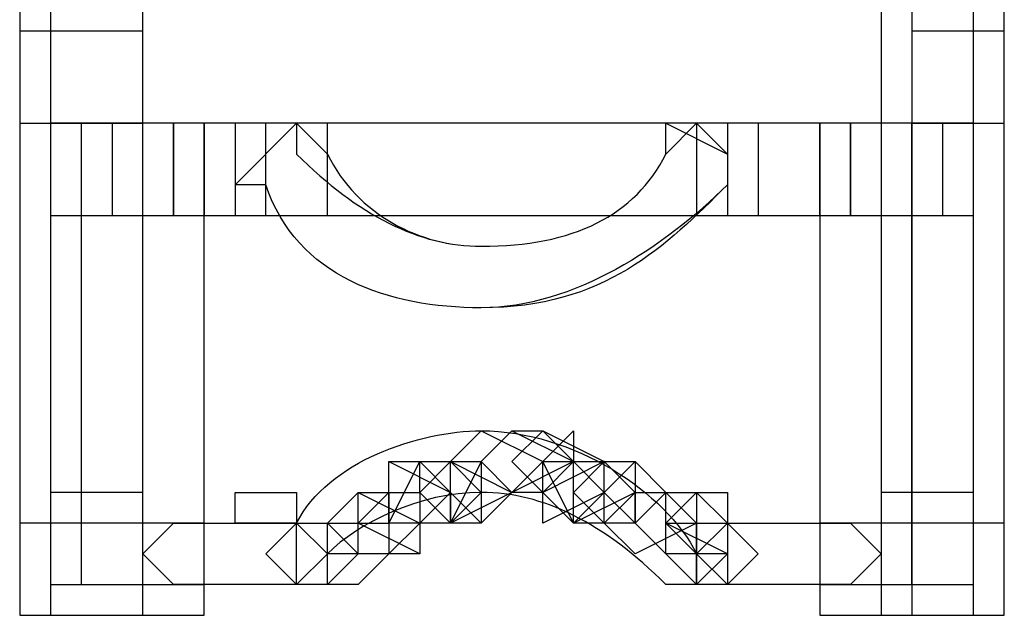
# Model space of a CAD drawing. Units: millimetres. Extents: x -37.6 to -1.3, y -53.5 to -2.6.
# Drawn here: x -3.4 to -2, y -49.2 to -48.4 of the extents above; entities that cross this region are included whole.
import ezdxf

# ---------------------------------------------------------------- set-up
doc = ezdxf.new("R2010")
doc.units = ezdxf.units.MM
doc.header["$MEASUREMENT"] = 0
doc.layers.add('layer 1', color=7, linetype='Continuous')

# ---------------------------------------------------------------- blocks, each defined once
blk = doc.blocks.new('2')
at = {"layer": 'layer 1'}
for points, knots in [([(-3.3937, -47.6744), (-3.3937, -47.6744), (-3.2244, -47.6744), (-3.2244, -47.6744), (-3.2244, -47.6744), (-3.2244, -47.6744), (-3.2244, -48.5634), (-3.2244, -48.5634), (-3.2244, -48.5634), (-3.2244, -48.5634), (-3.3937, -48.5634), (-3.3937, -48.5634), (-3.3937, -48.5634), (-3.3937, -48.5634), (-3.3937, -47.6744), (-3.3937, -47.6744)], [0, 0, 0, 0, 0.2, 0.2, 0.2, 0.2, 0.4, 0.4, 0.4, 0.4, 0.6, 0.6, 0.6, 0.6, 1, 1, 1, 1]), ([(-2.1661, -47.6744), (-2.1661, -47.6744), (-2.0391, -47.6744), (-2.0391, -47.6744), (-2.0391, -47.6744), (-2.0391, -47.6744), (-2.0391, -48.5634), (-2.0391, -48.5634), (-2.0391, -48.5634), (-2.0391, -48.5634), (-2.1661, -48.5634), (-2.1661, -48.5634), (-2.1661, -48.5634), (-2.1661, -48.5634), (-2.1661, -47.6744), (-2.1661, -47.6744)], [0, 0, 0, 0, 0.2, 0.2, 0.2, 0.2, 0.4, 0.4, 0.4, 0.4, 0.6, 0.6, 0.6, 0.6, 1, 1, 1, 1]), ([(-2.1661, -47.6744), (-2.1661, -47.6744), (-2.0391, -47.6744), (-2.0391, -47.6744), (-2.0391, -47.6744), (-2.0391, -47.6744), (-2.0391, -48.5634), (-2.0391, -48.5634), (-2.0391, -48.5634), (-2.0391, -48.5634), (-2.1661, -48.5634), (-2.1661, -48.5634), (-2.1661, -48.5634), (-2.1661, -48.5634), (-2.1661, -47.6744), (-2.1661, -47.6744)], [0, 0, 0, 0, 0.2, 0.2, 0.2, 0.2, 0.4, 0.4, 0.4, 0.4, 0.6, 0.6, 0.6, 0.6, 1, 1, 1, 1]), ([(-3.3514, -48.2247), (-3.3514, -48.2247), (-3.2244, -48.2247), (-3.2244, -48.2247), (-3.2244, -48.2247), (-3.2244, -48.2247), (-3.2244, -48.6904), (-3.2244, -48.6904), (-3.2244, -48.6904), (-3.2244, -48.6904), (-3.3514, -48.6904), (-3.3514, -48.6904), (-3.3514, -48.6904), (-3.3514, -48.6904), (-3.3514, -48.2247), (-3.3514, -48.2247)], [0, 0, 0, 0, 0.2, 0.2, 0.2, 0.2, 0.4, 0.4, 0.4, 0.4, 0.6, 0.6, 0.6, 0.6, 1, 1, 1, 1]), ([(-2.2084, -48.2247), (-2.2084, -48.2247), (-2.0814, -48.2247), (-2.0814, -48.2247), (-2.0814, -48.2247), (-2.0814, -48.2247), (-2.0814, -48.6904), (-2.0814, -48.6904), (-2.0814, -48.6904), (-2.0814, -48.6904), (-2.2084, -48.6904), (-2.2084, -48.6904), (-2.2084, -48.6904), (-2.2084, -48.6904), (-2.2084, -48.2247), (-2.2084, -48.2247)], [0, 0, 0, 0, 0.2, 0.2, 0.2, 0.2, 0.4, 0.4, 0.4, 0.4, 0.6, 0.6, 0.6, 0.6, 1, 1, 1, 1]), ([(-3.3937, -48.4364), (-3.3937, -48.4364), (-3.2244, -48.4364), (-3.2244, -48.4364), (-3.2244, -48.4364), (-3.2244, -48.4364), (-3.2244, -49.2407), (-3.2244, -49.2407), (-3.2244, -49.2407), (-3.2244, -49.2407), (-3.3937, -49.2407), (-3.3937, -49.2407), (-3.3937, -49.2407), (-3.3937, -49.2407), (-3.3937, -48.4364), (-3.3937, -48.4364)], [0, 0, 0, 0, 0.2, 0.2, 0.2, 0.2, 0.4, 0.4, 0.4, 0.4, 0.6, 0.6, 0.6, 0.6, 1, 1, 1, 1]), ([(-2.1661, -48.4364), (-2.1661, -48.4364), (-2.0391, -48.4364), (-2.0391, -48.4364), (-2.0391, -48.4364), (-2.0391, -48.4364), (-2.0391, -49.2407), (-2.0391, -49.2407), (-2.0391, -49.2407), (-2.0391, -49.2407), (-2.1661, -49.2407), (-2.1661, -49.2407), (-2.1661, -49.2407), (-2.1661, -49.2407), (-2.1661, -48.4364), (-2.1661, -48.4364)], [0, 0, 0, 0, 0.2, 0.2, 0.2, 0.2, 0.4, 0.4, 0.4, 0.4, 0.6, 0.6, 0.6, 0.6, 1, 1, 1, 1]), ([(-2.1661, -48.4364), (-2.1661, -48.4364), (-2.0391, -48.4364), (-2.0391, -48.4364), (-2.0391, -48.4364), (-2.0391, -48.4364), (-2.0391, -49.2407), (-2.0391, -49.2407), (-2.0391, -49.2407), (-2.0391, -49.2407), (-2.1661, -49.2407), (-2.1661, -49.2407), (-2.1661, -49.2407), (-2.1661, -49.2407), (-2.1661, -48.4364), (-2.1661, -48.4364)], [0, 0, 0, 0, 0.2, 0.2, 0.2, 0.2, 0.4, 0.4, 0.4, 0.4, 0.6, 0.6, 0.6, 0.6, 1, 1, 1, 1]), ([(-3.3514, -48.5634), (-3.3514, -48.5634), (-3.1821, -48.5634), (-3.1821, -48.5634), (-3.1821, -48.5634), (-3.1821, -48.5634), (-3.1821, -48.6904), (-3.1821, -48.6904), (-3.1821, -48.6904), (-3.1821, -48.6904), (-3.3514, -48.6904), (-3.3514, -48.6904), (-3.3514, -48.6904), (-3.3514, -48.6904), (-3.3514, -48.5634), (-3.3514, -48.5634)], [0, 0, 0, 0, 0.2, 0.2, 0.2, 0.2, 0.4, 0.4, 0.4, 0.4, 0.6, 0.6, 0.6, 0.6, 1, 1, 1, 1]), ([(-3.3514, -48.5634), (-3.3514, -48.5634), (-3.2244, -48.5634), (-3.2244, -48.5634), (-3.2244, -48.5634), (-3.2244, -48.5634), (-3.2244, -49.1984), (-3.2244, -49.1984), (-3.2244, -49.1984), (-3.2244, -49.1984), (-3.3514, -49.1984), (-3.3514, -49.1984), (-3.3514, -49.1984), (-3.3514, -49.1984), (-3.3514, -48.5634), (-3.3514, -48.5634)], [0, 0, 0, 0, 0.2, 0.2, 0.2, 0.2, 0.4, 0.4, 0.4, 0.4, 0.6, 0.6, 0.6, 0.6, 1, 1, 1, 1]), ([(-3.3091, -48.5634), (-3.3091, -48.5634), (-3.1397, -48.5634), (-3.1397, -48.5634), (-3.1397, -48.5634), (-3.1397, -48.5634), (-3.1397, -49.1984), (-3.1397, -49.1984), (-3.1397, -49.1984), (-3.1397, -49.1984), (-3.3091, -49.1984), (-3.3091, -49.1984), (-3.3091, -49.1984), (-3.3091, -49.1984), (-3.3091, -48.5634), (-3.3091, -48.5634)], [0, 0, 0, 0, 0.2, 0.2, 0.2, 0.2, 0.4, 0.4, 0.4, 0.4, 0.6, 0.6, 0.6, 0.6, 1, 1, 1, 1]), ([(-3.3091, -48.5634), (-3.3091, -48.5634), (-3.1397, -48.5634), (-3.1397, -48.5634), (-3.1397, -48.5634), (-3.1397, -48.5634), (-3.1397, -48.6904), (-3.1397, -48.6904), (-3.1397, -48.6904), (-3.1397, -48.6904), (-3.3091, -48.6904), (-3.3091, -48.6904), (-3.3091, -48.6904), (-3.3091, -48.6904), (-3.3091, -48.5634), (-3.3091, -48.5634)], [0, 0, 0, 0, 0.2, 0.2, 0.2, 0.2, 0.4, 0.4, 0.4, 0.4, 0.6, 0.6, 0.6, 0.6, 1, 1, 1, 1]), ([(-3.2667, -48.5634), (-3.2667, -48.5634), (-3.0551, -48.5634), (-3.0551, -48.5634), (-3.0551, -48.5634), (-3.0551, -48.5634), (-3.0551, -48.6904), (-3.0551, -48.6904), (-3.0551, -48.6904), (-3.0551, -48.6904), (-3.2667, -48.6904), (-3.2667, -48.6904), (-3.2667, -48.6904), (-3.2667, -48.6904), (-3.2667, -48.5634), (-3.2667, -48.5634)], [0, 0, 0, 0, 0.2, 0.2, 0.2, 0.2, 0.4, 0.4, 0.4, 0.4, 0.6, 0.6, 0.6, 0.6, 1, 1, 1, 1]), ([(-3.1821, -48.5634), (-3.1821, -48.5634), (-2.9704, -48.5634), (-2.9704, -48.5634), (-2.9704, -48.5634), (-2.9704, -48.5634), (-2.9704, -48.6904), (-2.9704, -48.6904), (-2.9704, -48.6904), (-2.9704, -48.6904), (-3.1821, -48.6904), (-3.1821, -48.6904), (-3.1821, -48.6904), (-3.1821, -48.6904), (-3.1821, -48.5634), (-3.1821, -48.5634)], [0, 0, 0, 0, 0.2, 0.2, 0.2, 0.2, 0.4, 0.4, 0.4, 0.4, 0.6, 0.6, 0.6, 0.6, 1, 1, 1, 1]), ([(-3.1397, -48.5634), (-3.1397, -48.5634), (-2.9704, -48.5634), (-2.9704, -48.5634), (-2.9704, -48.5634), (-2.9704, -48.5634), (-2.9704, -48.6904), (-2.9704, -48.6904), (-2.9704, -48.6904), (-2.9704, -48.6904), (-3.1397, -48.6904), (-3.1397, -48.6904), (-3.1397, -48.6904), (-3.1397, -48.6904), (-3.1397, -48.5634), (-3.1397, -48.5634)], [0, 0, 0, 0, 0.2, 0.2, 0.2, 0.2, 0.4, 0.4, 0.4, 0.4, 0.6, 0.6, 0.6, 0.6, 1, 1, 1, 1]), ([(-3.0974, -48.5634), (-3.0974, -48.5634), (-2.2931, -48.5634), (-2.2931, -48.5634), (-2.2931, -48.5634), (-2.2931, -48.5634), (-2.2931, -48.6904), (-2.2931, -48.6904), (-2.2931, -48.6904), (-2.2931, -48.6904), (-3.0974, -48.6904), (-3.0974, -48.6904), (-3.0974, -48.6904), (-3.0974, -48.6904), (-3.0974, -48.5634), (-3.0974, -48.5634)], [0, 0, 0, 0, 0.2, 0.2, 0.2, 0.2, 0.4, 0.4, 0.4, 0.4, 0.6, 0.6, 0.6, 0.6, 1, 1, 1, 1]), ([(-3.0551, -48.648), (-3.0127, -48.775), (-2.8857, -48.8174), (-2.7587, -48.8174), (-2.7587, -48.8174), (-2.5894, -48.8174), (-2.5047, -48.7327), (-2.4201, -48.648), (-2.4201, -48.648), (-2.4201, -48.648), (-2.4201, -48.6057), (-2.4201, -48.6057), (-2.4201, -48.6057), (-2.4201, -48.6057), (-2.4624, -48.5634), (-2.4624, -48.5634), (-2.4624, -48.5634), (-2.4624, -48.5634), (-2.5047, -48.6057), (-2.5047, -48.6057), (-2.5047, -48.6057), (-2.5471, -48.6904), (-2.6317, -48.7327), (-2.7587, -48.7327), (-2.7587, -48.7327), (-2.8434, -48.7327), (-2.9281, -48.6904), (-2.9704, -48.6057), (-2.9704, -48.6057), (-2.9704, -48.6057), (-3.0127, -48.5634), (-3.0127, -48.5634), (-3.0127, -48.5634), (-3.0127, -48.5634), (-3.0974, -48.648), (-3.0974, -48.648), (-3.0974, -48.648), (-3.0974, -48.648), (-3.0551, -48.648), (-3.0551, -48.648)], [0, 0, 0, 0, 0.090909, 0.090909, 0.090909, 0.090909, 0.181818, 0.181818, 0.181818, 0.181818, 0.272727, 0.272727, 0.272727, 0.272727, 0.363636, 0.363636, 0.363636, 0.363636, 0.454545, 0.454545, 0.454545, 0.454545, 0.545455, 0.545455, 0.545455, 0.545455, 0.636364, 0.636364, 0.636364, 0.636364, 0.727273, 0.727273, 0.727273, 0.727273, 0.818182, 0.818182, 0.818182, 0.818182, 1, 1, 1, 1]), ([(-3.0551, -48.648), (-3.0127, -48.775), (-2.8857, -48.8174), (-2.7587, -48.8174), (-2.7587, -48.8174), (-2.6317, -48.8174), (-2.5047, -48.7327), (-2.4201, -48.648), (-2.4201, -48.648), (-2.4201, -48.648), (-2.4201, -48.6057), (-2.4201, -48.6057), (-2.4201, -48.6057), (-2.4201, -48.6057), (-2.5047, -48.5634), (-2.5047, -48.5634), (-2.5047, -48.5634), (-2.5047, -48.5634), (-2.5047, -48.6057), (-2.5047, -48.6057), (-2.5047, -48.6057), (-2.5471, -48.6904), (-2.6317, -48.7327), (-2.7587, -48.7327), (-2.7587, -48.7327), (-2.8434, -48.7327), (-2.9281, -48.6904), (-3.0127, -48.6057), (-3.0127, -48.6057), (-3.0127, -48.6057), (-3.0127, -48.5634), (-3.0127, -48.5634), (-3.0127, -48.5634), (-3.0127, -48.5634), (-3.0974, -48.648), (-3.0974, -48.648), (-3.0974, -48.648), (-3.0974, -48.648), (-3.0551, -48.648), (-3.0551, -48.648)], [0, 0, 0, 0, 0.090909, 0.090909, 0.090909, 0.090909, 0.181818, 0.181818, 0.181818, 0.181818, 0.272727, 0.272727, 0.272727, 0.272727, 0.363636, 0.363636, 0.363636, 0.363636, 0.454545, 0.454545, 0.454545, 0.454545, 0.545455, 0.545455, 0.545455, 0.545455, 0.636364, 0.636364, 0.636364, 0.636364, 0.727273, 0.727273, 0.727273, 0.727273, 0.818182, 0.818182, 0.818182, 0.818182, 1, 1, 1, 1]), ([(-2.4624, -48.5634), (-2.4624, -48.5634), (-2.2507, -48.5634), (-2.2507, -48.5634), (-2.2507, -48.5634), (-2.2507, -48.5634), (-2.2507, -48.6904), (-2.2507, -48.6904), (-2.2507, -48.6904), (-2.2507, -48.6904), (-2.4624, -48.6904), (-2.4624, -48.6904), (-2.4624, -48.6904), (-2.4624, -48.6904), (-2.4624, -48.5634), (-2.4624, -48.5634)], [0, 0, 0, 0, 0.2, 0.2, 0.2, 0.2, 0.4, 0.4, 0.4, 0.4, 0.6, 0.6, 0.6, 0.6, 1, 1, 1, 1]), ([(-2.4201, -48.5634), (-2.4201, -48.5634), (-2.2507, -48.5634), (-2.2507, -48.5634), (-2.2507, -48.5634), (-2.2507, -48.5634), (-2.2507, -48.6904), (-2.2507, -48.6904), (-2.2507, -48.6904), (-2.2507, -48.6904), (-2.4201, -48.6904), (-2.4201, -48.6904), (-2.4201, -48.6904), (-2.4201, -48.6904), (-2.4201, -48.5634), (-2.4201, -48.5634)], [0, 0, 0, 0, 0.2, 0.2, 0.2, 0.2, 0.4, 0.4, 0.4, 0.4, 0.6, 0.6, 0.6, 0.6, 1, 1, 1, 1]), ([(-2.3777, -48.5634), (-2.3777, -48.5634), (-2.1237, -48.5634), (-2.1237, -48.5634), (-2.1237, -48.5634), (-2.1237, -48.5634), (-2.1237, -48.6904), (-2.1237, -48.6904), (-2.1237, -48.6904), (-2.1237, -48.6904), (-2.3777, -48.6904), (-2.3777, -48.6904), (-2.3777, -48.6904), (-2.3777, -48.6904), (-2.3777, -48.5634), (-2.3777, -48.5634)], [0, 0, 0, 0, 0.2, 0.2, 0.2, 0.2, 0.4, 0.4, 0.4, 0.4, 0.6, 0.6, 0.6, 0.6, 1, 1, 1, 1]), ([(-2.2931, -48.5634), (-2.2931, -48.5634), (-2.1661, -48.5634), (-2.1661, -48.5634), (-2.1661, -48.5634), (-2.1661, -48.5634), (-2.1661, -49.1984), (-2.1661, -49.1984), (-2.1661, -49.1984), (-2.1661, -49.1984), (-2.2931, -49.1984), (-2.2931, -49.1984), (-2.2931, -49.1984), (-2.2931, -49.1984), (-2.2931, -48.5634), (-2.2931, -48.5634)], [0, 0, 0, 0, 0.2, 0.2, 0.2, 0.2, 0.4, 0.4, 0.4, 0.4, 0.6, 0.6, 0.6, 0.6, 1, 1, 1, 1]), ([(-2.2507, -48.5634), (-2.2507, -48.5634), (-2.0814, -48.5634), (-2.0814, -48.5634), (-2.0814, -48.5634), (-2.0814, -48.5634), (-2.0814, -48.6904), (-2.0814, -48.6904), (-2.0814, -48.6904), (-2.0814, -48.6904), (-2.2507, -48.6904), (-2.2507, -48.6904), (-2.2507, -48.6904), (-2.2507, -48.6904), (-2.2507, -48.5634), (-2.2507, -48.5634)], [0, 0, 0, 0, 0.2, 0.2, 0.2, 0.2, 0.4, 0.4, 0.4, 0.4, 0.6, 0.6, 0.6, 0.6, 1, 1, 1, 1]), ([(-2.2084, -48.5634), (-2.2084, -48.5634), (-2.0814, -48.5634), (-2.0814, -48.5634), (-2.0814, -48.5634), (-2.0814, -48.5634), (-2.0814, -49.1984), (-2.0814, -49.1984), (-2.0814, -49.1984), (-2.0814, -49.1984), (-2.2084, -49.1984), (-2.2084, -49.1984), (-2.2084, -49.1984), (-2.2084, -49.1984), (-2.2084, -48.5634), (-2.2084, -48.5634)], [0, 0, 0, 0, 0.2, 0.2, 0.2, 0.2, 0.4, 0.4, 0.4, 0.4, 0.6, 0.6, 0.6, 0.6, 1, 1, 1, 1]), ([(-2.4624, -49.156), (-2.5047, -49.0714), (-2.6317, -48.9867), (-2.7587, -48.9867), (-2.7587, -48.9867), (-2.8434, -48.9867), (-2.9704, -49.029), (-3.0127, -49.1137), (-3.0127, -49.1137), (-3.0127, -49.1137), (-3.0127, -49.1984), (-3.0127, -49.1984), (-3.0127, -49.1984), (-3.0127, -49.1984), (-2.9704, -49.156), (-2.9704, -49.156), (-2.9704, -49.156), (-2.9281, -49.1137), (-2.8434, -49.0714), (-2.7587, -49.0714), (-2.7587, -49.0714), (-2.6741, -49.0714), (-2.5894, -49.1137), (-2.5047, -49.1984), (-2.5047, -49.1984), (-2.5047, -49.1984), (-2.4624, -49.1984), (-2.4624, -49.1984), (-2.4624, -49.1984), (-2.4624, -49.1984), (-2.4624, -49.156), (-2.4624, -49.156)], [0, 0, 0, 0, 0.111111, 0.111111, 0.111111, 0.111111, 0.222222, 0.222222, 0.222222, 0.222222, 0.333333, 0.333333, 0.333333, 0.333333, 0.444444, 0.444444, 0.444444, 0.444444, 0.555556, 0.555556, 0.555556, 0.555556, 0.666667, 0.666667, 0.666667, 0.666667, 0.777778, 0.777778, 0.777778, 0.777778, 1, 1, 1, 1]), ([(-2.4624, -49.156), (-2.5047, -49.0714), (-2.6317, -48.9867), (-2.7587, -48.9867), (-2.7587, -48.9867), (-2.8434, -48.9867), (-2.9704, -49.029), (-3.0127, -49.1137), (-3.0127, -49.1137), (-3.0127, -49.1137), (-3.0127, -49.1984), (-3.0127, -49.1984), (-3.0127, -49.1984), (-3.0127, -49.1984), (-2.9704, -49.156), (-2.9704, -49.156), (-2.9704, -49.156), (-2.9281, -49.1137), (-2.8434, -49.0714), (-2.7587, -49.0714), (-2.7587, -49.0714), (-2.6741, -49.0714), (-2.5894, -49.1137), (-2.5047, -49.1984), (-2.5047, -49.1984), (-2.5047, -49.1984), (-2.4624, -49.1984), (-2.4624, -49.1984), (-2.4624, -49.1984), (-2.4624, -49.1984), (-2.4624, -49.156), (-2.4624, -49.156)], [0, 0, 0, 0, 0.111111, 0.111111, 0.111111, 0.111111, 0.222222, 0.222222, 0.222222, 0.222222, 0.333333, 0.333333, 0.333333, 0.333333, 0.444444, 0.444444, 0.444444, 0.444444, 0.555556, 0.555556, 0.555556, 0.555556, 0.666667, 0.666667, 0.666667, 0.666667, 0.777778, 0.777778, 0.777778, 0.777778, 1, 1, 1, 1]), ([(-2.7587, -49.1137), (-2.7587, -49.1137), (-2.7164, -49.0714), (-2.7164, -49.0714), (-2.7164, -49.0714), (-2.7164, -49.0714), (-2.6741, -49.029), (-2.6741, -49.029), (-2.6741, -49.029), (-2.6741, -49.029), (-2.7587, -48.9867), (-2.7587, -48.9867), (-2.7587, -48.9867), (-2.7587, -48.9867), (-2.8011, -49.029), (-2.8011, -49.029), (-2.8011, -49.029), (-2.8011, -49.029), (-2.8011, -49.0714), (-2.8011, -49.0714), (-2.8011, -49.0714), (-2.8011, -49.0714), (-2.7587, -49.1137), (-2.7587, -49.1137)], [0, 0, 0, 0, 0.142857, 0.142857, 0.142857, 0.142857, 0.285714, 0.285714, 0.285714, 0.285714, 0.428571, 0.428571, 0.428571, 0.428571, 0.571429, 0.571429, 0.571429, 0.571429, 0.714286, 0.714286, 0.714286, 0.714286, 1, 1, 1, 1]), ([(-2.7164, -49.0714), (-2.7164, -49.0714), (-2.7164, -49.0714), (-2.7164, -49.0714), (-2.7164, -49.0714), (-2.7164, -49.0714), (-2.6317, -49.029), (-2.6317, -49.029), (-2.6317, -49.029), (-2.6317, -49.029), (-2.7164, -48.9867), (-2.7164, -48.9867), (-2.7164, -48.9867), (-2.7164, -48.9867), (-2.7164, -48.9867), (-2.7164, -48.9867), (-2.7164, -48.9867), (-2.7164, -48.9867), (-2.7587, -49.029), (-2.7587, -49.029), (-2.7587, -49.029), (-2.7587, -49.029), (-2.7164, -49.0714), (-2.7164, -49.0714)], [0, 0, 0, 0, 0.142857, 0.142857, 0.142857, 0.142857, 0.285714, 0.285714, 0.285714, 0.285714, 0.428571, 0.428571, 0.428571, 0.428571, 0.571429, 0.571429, 0.571429, 0.571429, 0.714286, 0.714286, 0.714286, 0.714286, 1, 1, 1, 1]), ([(-2.7164, -49.0714), (-2.7164, -49.0714), (-2.6741, -49.0714), (-2.6741, -49.0714), (-2.6741, -49.0714), (-2.6741, -49.0714), (-2.6317, -49.029), (-2.6317, -49.029), (-2.6317, -49.029), (-2.6317, -49.029), (-2.6741, -48.9867), (-2.6741, -48.9867), (-2.6741, -48.9867), (-2.6741, -48.9867), (-2.7164, -48.9867), (-2.7164, -48.9867), (-2.7164, -48.9867), (-2.7164, -48.9867), (-2.7587, -49.029), (-2.7587, -49.029), (-2.7587, -49.029), (-2.7587, -49.029), (-2.7164, -49.0714), (-2.7164, -49.0714)], [0, 0, 0, 0, 0.142857, 0.142857, 0.142857, 0.142857, 0.285714, 0.285714, 0.285714, 0.285714, 0.428571, 0.428571, 0.428571, 0.428571, 0.571429, 0.571429, 0.571429, 0.571429, 0.714286, 0.714286, 0.714286, 0.714286, 1, 1, 1, 1]), ([(-2.6741, -49.0714), (-2.6741, -49.0714), (-2.6741, -49.0714), (-2.6741, -49.0714), (-2.6741, -49.0714), (-2.6741, -49.0714), (-2.6317, -49.029), (-2.6317, -49.029), (-2.6317, -49.029), (-2.6317, -49.029), (-2.6741, -48.9867), (-2.6741, -48.9867), (-2.6741, -48.9867), (-2.6741, -48.9867), (-2.6741, -48.9867), (-2.6741, -48.9867), (-2.6741, -48.9867), (-2.6741, -48.9867), (-2.7164, -49.029), (-2.7164, -49.029), (-2.7164, -49.029), (-2.7164, -49.029), (-2.6741, -49.0714), (-2.6741, -49.0714)], [0, 0, 0, 0, 0.142857, 0.142857, 0.142857, 0.142857, 0.285714, 0.285714, 0.285714, 0.285714, 0.428571, 0.428571, 0.428571, 0.428571, 0.571429, 0.571429, 0.571429, 0.571429, 0.714286, 0.714286, 0.714286, 0.714286, 1, 1, 1, 1]), ([(-2.6741, -49.0714), (-2.6741, -49.0714), (-2.6741, -49.0714), (-2.6741, -49.0714), (-2.6741, -49.0714), (-2.6741, -49.0714), (-2.5894, -49.029), (-2.5894, -49.029), (-2.5894, -49.029), (-2.5894, -49.029), (-2.6741, -48.9867), (-2.6741, -48.9867), (-2.6741, -48.9867), (-2.6741, -48.9867), (-2.6741, -48.9867), (-2.6741, -48.9867), (-2.6741, -48.9867), (-2.6741, -48.9867), (-2.7164, -49.029), (-2.7164, -49.029), (-2.7164, -49.029), (-2.7164, -49.029), (-2.6741, -49.0714), (-2.6741, -49.0714)], [0, 0, 0, 0, 0.142857, 0.142857, 0.142857, 0.142857, 0.285714, 0.285714, 0.285714, 0.285714, 0.428571, 0.428571, 0.428571, 0.428571, 0.571429, 0.571429, 0.571429, 0.571429, 0.714286, 0.714286, 0.714286, 0.714286, 1, 1, 1, 1]), ([(-2.6741, -49.0714), (-2.6741, -49.0714), (-2.6741, -49.1137), (-2.6741, -49.1137), (-2.6741, -49.1137), (-2.6741, -49.1137), (-2.5894, -49.0714), (-2.5894, -49.0714), (-2.5894, -49.0714), (-2.5894, -49.0714), (-2.6317, -49.029), (-2.6317, -49.029), (-2.6317, -49.029), (-2.6317, -49.029), (-2.6317, -48.9867), (-2.6317, -48.9867), (-2.6317, -48.9867), (-2.6317, -48.9867), (-2.6741, -49.029), (-2.6741, -49.029), (-2.6741, -49.029), (-2.6741, -49.029), (-2.6741, -49.0714), (-2.6741, -49.0714)], [0, 0, 0, 0, 0.142857, 0.142857, 0.142857, 0.142857, 0.285714, 0.285714, 0.285714, 0.285714, 0.428571, 0.428571, 0.428571, 0.428571, 0.571429, 0.571429, 0.571429, 0.571429, 0.714286, 0.714286, 0.714286, 0.714286, 1, 1, 1, 1]), ([(-2.8434, -49.156), (-2.8434, -49.156), (-2.8434, -49.1137), (-2.8434, -49.1137), (-2.8434, -49.1137), (-2.8434, -49.1137), (-2.8011, -49.0714), (-2.8011, -49.0714), (-2.8011, -49.0714), (-2.8011, -49.0714), (-2.8857, -49.029), (-2.8857, -49.029), (-2.8857, -49.029), (-2.8857, -49.029), (-2.8857, -49.0714), (-2.8857, -49.0714), (-2.8857, -49.0714), (-2.8857, -49.0714), (-2.9281, -49.1137), (-2.9281, -49.1137), (-2.9281, -49.1137), (-2.9281, -49.1137), (-2.8434, -49.156), (-2.8434, -49.156)], [0, 0, 0, 0, 0.142857, 0.142857, 0.142857, 0.142857, 0.285714, 0.285714, 0.285714, 0.285714, 0.428571, 0.428571, 0.428571, 0.428571, 0.571429, 0.571429, 0.571429, 0.571429, 0.714286, 0.714286, 0.714286, 0.714286, 1, 1, 1, 1]), ([(-2.8434, -49.1137), (-2.8434, -49.1137), (-2.8011, -49.1137), (-2.8011, -49.1137), (-2.8011, -49.1137), (-2.8011, -49.1137), (-2.8011, -49.0714), (-2.8011, -49.0714), (-2.8011, -49.0714), (-2.8011, -49.0714), (-2.8434, -49.029), (-2.8434, -49.029), (-2.8434, -49.029), (-2.8434, -49.029), (-2.8857, -49.029), (-2.8857, -49.029), (-2.8857, -49.029), (-2.8857, -49.029), (-2.8857, -49.1137), (-2.8857, -49.1137), (-2.8857, -49.1137), (-2.8857, -49.1137), (-2.8434, -49.1137), (-2.8434, -49.1137)], [0, 0, 0, 0, 0.142857, 0.142857, 0.142857, 0.142857, 0.285714, 0.285714, 0.285714, 0.285714, 0.428571, 0.428571, 0.428571, 0.428571, 0.571429, 0.571429, 0.571429, 0.571429, 0.714286, 0.714286, 0.714286, 0.714286, 1, 1, 1, 1]), ([(-2.8011, -49.1137), (-2.8011, -49.1137), (-2.8011, -49.1137), (-2.8011, -49.1137), (-2.8011, -49.1137), (-2.8011, -49.1137), (-2.8011, -49.0714), (-2.8011, -49.0714), (-2.8011, -49.0714), (-2.8011, -49.0714), (-2.8434, -49.029), (-2.8434, -49.029), (-2.8434, -49.029), (-2.8434, -49.029), (-2.8434, -49.029), (-2.8434, -49.029), (-2.8434, -49.029), (-2.8434, -49.029), (-2.8857, -49.1137), (-2.8857, -49.1137), (-2.8857, -49.1137), (-2.8857, -49.1137), (-2.8011, -49.1137), (-2.8011, -49.1137)], [0, 0, 0, 0, 0.142857, 0.142857, 0.142857, 0.142857, 0.285714, 0.285714, 0.285714, 0.285714, 0.428571, 0.428571, 0.428571, 0.428571, 0.571429, 0.571429, 0.571429, 0.571429, 0.714286, 0.714286, 0.714286, 0.714286, 1, 1, 1, 1]), ([(-2.8011, -49.1137), (-2.8011, -49.1137), (-2.8011, -49.1137), (-2.8011, -49.1137), (-2.8011, -49.1137), (-2.8011, -49.1137), (-2.7587, -49.029), (-2.7587, -49.029), (-2.7587, -49.029), (-2.7587, -49.029), (-2.8434, -49.029), (-2.8434, -49.029), (-2.8434, -49.029), (-2.8434, -49.029), (-2.8434, -49.029), (-2.8434, -49.029), (-2.8434, -49.029), (-2.8434, -49.029), (-2.8434, -49.0714), (-2.8434, -49.0714), (-2.8434, -49.0714), (-2.8434, -49.0714), (-2.8011, -49.1137), (-2.8011, -49.1137)], [0, 0, 0, 0, 0.142857, 0.142857, 0.142857, 0.142857, 0.285714, 0.285714, 0.285714, 0.285714, 0.428571, 0.428571, 0.428571, 0.428571, 0.571429, 0.571429, 0.571429, 0.571429, 0.714286, 0.714286, 0.714286, 0.714286, 1, 1, 1, 1]), ([(-2.8011, -49.1137), (-2.8011, -49.1137), (-2.8011, -49.1137), (-2.8011, -49.1137), (-2.8011, -49.1137), (-2.8011, -49.1137), (-2.7587, -49.0714), (-2.7587, -49.0714), (-2.7587, -49.0714), (-2.7587, -49.0714), (-2.8011, -49.029), (-2.8011, -49.029), (-2.8011, -49.029), (-2.8011, -49.029), (-2.8011, -49.029), (-2.8011, -49.029), (-2.8011, -49.029), (-2.8011, -49.029), (-2.8434, -49.0714), (-2.8434, -49.0714), (-2.8434, -49.0714), (-2.8434, -49.0714), (-2.8011, -49.1137), (-2.8011, -49.1137)], [0, 0, 0, 0, 0.142857, 0.142857, 0.142857, 0.142857, 0.285714, 0.285714, 0.285714, 0.285714, 0.428571, 0.428571, 0.428571, 0.428571, 0.571429, 0.571429, 0.571429, 0.571429, 0.714286, 0.714286, 0.714286, 0.714286, 1, 1, 1, 1]), ([(-2.8011, -49.1137), (-2.8011, -49.1137), (-2.8011, -49.1137), (-2.8011, -49.1137), (-2.8011, -49.1137), (-2.8011, -49.1137), (-2.7164, -49.0714), (-2.7164, -49.0714), (-2.7164, -49.0714), (-2.7164, -49.0714), (-2.8011, -49.029), (-2.8011, -49.029), (-2.8011, -49.029), (-2.8011, -49.029), (-2.8011, -49.029), (-2.8011, -49.029), (-2.8011, -49.029), (-2.8011, -49.029), (-2.8434, -49.0714), (-2.8434, -49.0714), (-2.8434, -49.0714), (-2.8434, -49.0714), (-2.8011, -49.1137), (-2.8011, -49.1137)], [0, 0, 0, 0, 0.142857, 0.142857, 0.142857, 0.142857, 0.285714, 0.285714, 0.285714, 0.285714, 0.428571, 0.428571, 0.428571, 0.428571, 0.571429, 0.571429, 0.571429, 0.571429, 0.714286, 0.714286, 0.714286, 0.714286, 1, 1, 1, 1]), ([(-2.7587, -49.1137), (-2.7587, -49.1137), (-2.7587, -49.0714), (-2.7587, -49.0714), (-2.7587, -49.0714), (-2.7587, -49.0714), (-2.7587, -49.029), (-2.7587, -49.029), (-2.7587, -49.029), (-2.7587, -49.029), (-2.8011, -49.029), (-2.8011, -49.029), (-2.8011, -49.029), (-2.8011, -49.029), (-2.8011, -49.029), (-2.8011, -49.029), (-2.8011, -49.029), (-2.8011, -49.029), (-2.8011, -49.1137), (-2.8011, -49.1137), (-2.8011, -49.1137), (-2.8011, -49.1137), (-2.7587, -49.1137), (-2.7587, -49.1137)], [0, 0, 0, 0, 0.142857, 0.142857, 0.142857, 0.142857, 0.285714, 0.285714, 0.285714, 0.285714, 0.428571, 0.428571, 0.428571, 0.428571, 0.571429, 0.571429, 0.571429, 0.571429, 0.714286, 0.714286, 0.714286, 0.714286, 1, 1, 1, 1]), ([(-2.6317, -49.1137), (-2.6317, -49.1137), (-2.6317, -49.1137), (-2.6317, -49.1137), (-2.6317, -49.1137), (-2.6317, -49.1137), (-2.5894, -49.0714), (-2.5894, -49.0714), (-2.5894, -49.0714), (-2.5894, -49.0714), (-2.6317, -49.029), (-2.6317, -49.029), (-2.6317, -49.029), (-2.6317, -49.029), (-2.6317, -49.029), (-2.6317, -49.029), (-2.6317, -49.029), (-2.6317, -49.029), (-2.6741, -49.0714), (-2.6741, -49.0714), (-2.6741, -49.0714), (-2.6741, -49.0714), (-2.6317, -49.1137), (-2.6317, -49.1137)], [0, 0, 0, 0, 0.142857, 0.142857, 0.142857, 0.142857, 0.285714, 0.285714, 0.285714, 0.285714, 0.428571, 0.428571, 0.428571, 0.428571, 0.571429, 0.571429, 0.571429, 0.571429, 0.714286, 0.714286, 0.714286, 0.714286, 1, 1, 1, 1]), ([(-2.6317, -49.1137), (-2.6317, -49.1137), (-2.6317, -49.1137), (-2.6317, -49.1137), (-2.6317, -49.1137), (-2.6317, -49.1137), (-2.5471, -49.0714), (-2.5471, -49.0714), (-2.5471, -49.0714), (-2.5471, -49.0714), (-2.5894, -49.029), (-2.5894, -49.029), (-2.5894, -49.029), (-2.5894, -49.029), (-2.5894, -49.029), (-2.5894, -49.029), (-2.5894, -49.029), (-2.5894, -49.029), (-2.6741, -49.029), (-2.6741, -49.029), (-2.6741, -49.029), (-2.6741, -49.029), (-2.6317, -49.1137), (-2.6317, -49.1137)], [0, 0, 0, 0, 0.142857, 0.142857, 0.142857, 0.142857, 0.285714, 0.285714, 0.285714, 0.285714, 0.428571, 0.428571, 0.428571, 0.428571, 0.571429, 0.571429, 0.571429, 0.571429, 0.714286, 0.714286, 0.714286, 0.714286, 1, 1, 1, 1]), ([(-2.5894, -49.1137), (-2.5894, -49.1137), (-2.5894, -49.1137), (-2.5894, -49.1137), (-2.5894, -49.1137), (-2.5894, -49.1137), (-2.5471, -49.0714), (-2.5471, -49.0714), (-2.5471, -49.0714), (-2.5471, -49.0714), (-2.5894, -49.029), (-2.5894, -49.029), (-2.5894, -49.029), (-2.5894, -49.029), (-2.5894, -49.029), (-2.5894, -49.029), (-2.5894, -49.029), (-2.5894, -49.029), (-2.6317, -49.0714), (-2.6317, -49.0714), (-2.6317, -49.0714), (-2.6317, -49.0714), (-2.5894, -49.1137), (-2.5894, -49.1137)], [0, 0, 0, 0, 0.142857, 0.142857, 0.142857, 0.142857, 0.285714, 0.285714, 0.285714, 0.285714, 0.428571, 0.428571, 0.428571, 0.428571, 0.571429, 0.571429, 0.571429, 0.571429, 0.714286, 0.714286, 0.714286, 0.714286, 1, 1, 1, 1]), ([(-2.6317, -49.1137), (-2.6317, -49.1137), (-2.5894, -49.1137), (-2.5894, -49.1137), (-2.5894, -49.1137), (-2.5894, -49.1137), (-2.5471, -49.1137), (-2.5471, -49.1137), (-2.5471, -49.1137), (-2.5471, -49.1137), (-2.5471, -49.029), (-2.5471, -49.029), (-2.5471, -49.029), (-2.5471, -49.029), (-2.5471, -49.029), (-2.5471, -49.029), (-2.5471, -49.029), (-2.5471, -49.029), (-2.6317, -49.029), (-2.6317, -49.029), (-2.6317, -49.029), (-2.6317, -49.029), (-2.6317, -49.1137), (-2.6317, -49.1137)], [0, 0, 0, 0, 0.142857, 0.142857, 0.142857, 0.142857, 0.285714, 0.285714, 0.285714, 0.285714, 0.428571, 0.428571, 0.428571, 0.428571, 0.571429, 0.571429, 0.571429, 0.571429, 0.714286, 0.714286, 0.714286, 0.714286, 1, 1, 1, 1]), ([(-2.5894, -49.1137), (-2.5894, -49.1137), (-2.5894, -49.1137), (-2.5894, -49.1137), (-2.5894, -49.1137), (-2.5894, -49.1137), (-2.5471, -49.0714), (-2.5471, -49.0714), (-2.5471, -49.0714), (-2.5471, -49.0714), (-2.5894, -49.029), (-2.5894, -49.029), (-2.5894, -49.029), (-2.5894, -49.029), (-2.5894, -49.029), (-2.5894, -49.029), (-2.5894, -49.029), (-2.5894, -49.029), (-2.6317, -49.0714), (-2.6317, -49.0714), (-2.6317, -49.0714), (-2.6317, -49.0714), (-2.5894, -49.1137), (-2.5894, -49.1137)], [0, 0, 0, 0, 0.142857, 0.142857, 0.142857, 0.142857, 0.285714, 0.285714, 0.285714, 0.285714, 0.428571, 0.428571, 0.428571, 0.428571, 0.571429, 0.571429, 0.571429, 0.571429, 0.714286, 0.714286, 0.714286, 0.714286, 1, 1, 1, 1]), ([(-2.5894, -49.1137), (-2.5894, -49.1137), (-2.5894, -49.1137), (-2.5894, -49.1137), (-2.5894, -49.1137), (-2.5894, -49.1137), (-2.5471, -49.1137), (-2.5471, -49.1137), (-2.5471, -49.1137), (-2.5471, -49.1137), (-2.5471, -49.029), (-2.5471, -49.029), (-2.5471, -49.029), (-2.5471, -49.029), (-2.5471, -49.029), (-2.5471, -49.029), (-2.5471, -49.029), (-2.5471, -49.029), (-2.5894, -49.029), (-2.5894, -49.029), (-2.5894, -49.029), (-2.5894, -49.029), (-2.5894, -49.1137), (-2.5894, -49.1137)], [0, 0, 0, 0, 0.142857, 0.142857, 0.142857, 0.142857, 0.285714, 0.285714, 0.285714, 0.285714, 0.428571, 0.428571, 0.428571, 0.428571, 0.571429, 0.571429, 0.571429, 0.571429, 0.714286, 0.714286, 0.714286, 0.714286, 1, 1, 1, 1]), ([(-2.5471, -49.1137), (-2.5471, -49.1137), (-2.5471, -49.1137), (-2.5471, -49.1137), (-2.5471, -49.1137), (-2.5471, -49.1137), (-2.5047, -49.0714), (-2.5047, -49.0714), (-2.5047, -49.0714), (-2.5047, -49.0714), (-2.5471, -49.029), (-2.5471, -49.029), (-2.5471, -49.029), (-2.5471, -49.029), (-2.5471, -49.029), (-2.5471, -49.029), (-2.5471, -49.029), (-2.5471, -49.029), (-2.5894, -49.0714), (-2.5894, -49.0714), (-2.5894, -49.0714), (-2.5894, -49.0714), (-2.5471, -49.1137), (-2.5471, -49.1137)], [0, 0, 0, 0, 0.142857, 0.142857, 0.142857, 0.142857, 0.285714, 0.285714, 0.285714, 0.285714, 0.428571, 0.428571, 0.428571, 0.428571, 0.571429, 0.571429, 0.571429, 0.571429, 0.714286, 0.714286, 0.714286, 0.714286, 1, 1, 1, 1]), ([(-2.5894, -49.1137), (-2.5894, -49.1137), (-2.5471, -49.156), (-2.5471, -49.156), (-2.5471, -49.156), (-2.5471, -49.156), (-2.4624, -49.1137), (-2.4624, -49.1137), (-2.4624, -49.1137), (-2.4624, -49.1137), (-2.5047, -49.0714), (-2.5047, -49.0714), (-2.5047, -49.0714), (-2.5047, -49.0714), (-2.5471, -49.029), (-2.5471, -49.029), (-2.5471, -49.029), (-2.5471, -49.029), (-2.5894, -49.0714), (-2.5894, -49.0714), (-2.5894, -49.0714), (-2.5894, -49.0714), (-2.5894, -49.1137), (-2.5894, -49.1137)], [0, 0, 0, 0, 0.142857, 0.142857, 0.142857, 0.142857, 0.285714, 0.285714, 0.285714, 0.285714, 0.428571, 0.428571, 0.428571, 0.428571, 0.571429, 0.571429, 0.571429, 0.571429, 0.714286, 0.714286, 0.714286, 0.714286, 1, 1, 1, 1]), ([(-3.3514, -49.0714), (-3.3514, -49.0714), (-3.2244, -49.0714), (-3.2244, -49.0714), (-3.2244, -49.0714), (-3.2244, -49.0714), (-3.2244, -49.2407), (-3.2244, -49.2407), (-3.2244, -49.2407), (-3.2244, -49.2407), (-3.3514, -49.2407), (-3.3514, -49.2407), (-3.3514, -49.2407), (-3.3514, -49.2407), (-3.3514, -49.0714), (-3.3514, -49.0714)], [0, 0, 0, 0, 0.2, 0.2, 0.2, 0.2, 0.4, 0.4, 0.4, 0.4, 0.6, 0.6, 0.6, 0.6, 1, 1, 1, 1]), ([(-3.0127, -49.1137), (-3.0127, -49.1137), (-3.0127, -49.1137), (-3.0127, -49.1137), (-3.0127, -49.1137), (-3.0127, -49.1137), (-3.0127, -49.0714), (-3.0127, -49.0714), (-3.0127, -49.0714), (-3.0127, -49.0714), (-3.0551, -49.0714), (-3.0551, -49.0714), (-3.0551, -49.0714), (-3.0551, -49.0714), (-3.0974, -49.0714), (-3.0974, -49.0714), (-3.0974, -49.0714), (-3.0974, -49.0714), (-3.0974, -49.1137), (-3.0974, -49.1137), (-3.0974, -49.1137), (-3.0974, -49.1137), (-3.0127, -49.1137), (-3.0127, -49.1137)], [0, 0, 0, 0, 0.142857, 0.142857, 0.142857, 0.142857, 0.285714, 0.285714, 0.285714, 0.285714, 0.428571, 0.428571, 0.428571, 0.428571, 0.571429, 0.571429, 0.571429, 0.571429, 0.714286, 0.714286, 0.714286, 0.714286, 1, 1, 1, 1]), ([(-2.8857, -49.156), (-2.8857, -49.156), (-2.8857, -49.156), (-2.8857, -49.156), (-2.8857, -49.156), (-2.8857, -49.156), (-2.8857, -49.0714), (-2.8857, -49.0714), (-2.8857, -49.0714), (-2.8857, -49.0714), (-2.9281, -49.0714), (-2.9281, -49.0714), (-2.9281, -49.0714), (-2.9281, -49.0714), (-2.9704, -49.1137), (-2.9704, -49.1137), (-2.9704, -49.1137), (-2.9704, -49.1137), (-2.9704, -49.156), (-2.9704, -49.156), (-2.9704, -49.156), (-2.9704, -49.156), (-2.8857, -49.156), (-2.8857, -49.156)], [0, 0, 0, 0, 0.142857, 0.142857, 0.142857, 0.142857, 0.285714, 0.285714, 0.285714, 0.285714, 0.428571, 0.428571, 0.428571, 0.428571, 0.571429, 0.571429, 0.571429, 0.571429, 0.714286, 0.714286, 0.714286, 0.714286, 1, 1, 1, 1]), ([(-2.8857, -49.156), (-2.8857, -49.156), (-2.8857, -49.156), (-2.8857, -49.156), (-2.8857, -49.156), (-2.8857, -49.156), (-2.8434, -49.1137), (-2.8434, -49.1137), (-2.8434, -49.1137), (-2.8434, -49.1137), (-2.9281, -49.0714), (-2.9281, -49.0714), (-2.9281, -49.0714), (-2.9281, -49.0714), (-2.9281, -49.0714), (-2.9281, -49.0714), (-2.9281, -49.0714), (-2.9281, -49.0714), (-2.9281, -49.156), (-2.9281, -49.156), (-2.9281, -49.156), (-2.9281, -49.156), (-2.8857, -49.156), (-2.8857, -49.156)], [0, 0, 0, 0, 0.142857, 0.142857, 0.142857, 0.142857, 0.285714, 0.285714, 0.285714, 0.285714, 0.428571, 0.428571, 0.428571, 0.428571, 0.571429, 0.571429, 0.571429, 0.571429, 0.714286, 0.714286, 0.714286, 0.714286, 1, 1, 1, 1]), ([(-2.8434, -49.156), (-2.8434, -49.156), (-2.8434, -49.1137), (-2.8434, -49.1137), (-2.8434, -49.1137), (-2.8434, -49.1137), (-2.8434, -49.0714), (-2.8434, -49.0714), (-2.8434, -49.0714), (-2.8434, -49.0714), (-2.8857, -49.0714), (-2.8857, -49.0714), (-2.8857, -49.0714), (-2.8857, -49.0714), (-2.9281, -49.0714), (-2.9281, -49.0714), (-2.9281, -49.0714), (-2.9281, -49.0714), (-2.9281, -49.156), (-2.9281, -49.156), (-2.9281, -49.156), (-2.9281, -49.156), (-2.8434, -49.156), (-2.8434, -49.156)], [0, 0, 0, 0, 0.142857, 0.142857, 0.142857, 0.142857, 0.285714, 0.285714, 0.285714, 0.285714, 0.428571, 0.428571, 0.428571, 0.428571, 0.571429, 0.571429, 0.571429, 0.571429, 0.714286, 0.714286, 0.714286, 0.714286, 1, 1, 1, 1]), ([(-2.5471, -49.1137), (-2.5471, -49.1137), (-2.5047, -49.156), (-2.5047, -49.156), (-2.5047, -49.156), (-2.5047, -49.156), (-2.4624, -49.156), (-2.4624, -49.156), (-2.4624, -49.156), (-2.4624, -49.156), (-2.4624, -49.0714), (-2.4624, -49.0714), (-2.4624, -49.0714), (-2.4624, -49.0714), (-2.5047, -49.0714), (-2.5047, -49.0714), (-2.5047, -49.0714), (-2.5047, -49.0714), (-2.5471, -49.0714), (-2.5471, -49.0714), (-2.5471, -49.0714), (-2.5471, -49.0714), (-2.5471, -49.1137), (-2.5471, -49.1137)], [0, 0, 0, 0, 0.142857, 0.142857, 0.142857, 0.142857, 0.285714, 0.285714, 0.285714, 0.285714, 0.428571, 0.428571, 0.428571, 0.428571, 0.571429, 0.571429, 0.571429, 0.571429, 0.714286, 0.714286, 0.714286, 0.714286, 1, 1, 1, 1]), ([(-2.4201, -49.156), (-2.4201, -49.156), (-2.4201, -49.156), (-2.4201, -49.156), (-2.4201, -49.156), (-2.4201, -49.156), (-2.4201, -49.0714), (-2.4201, -49.0714), (-2.4201, -49.0714), (-2.4201, -49.0714), (-2.4624, -49.0714), (-2.4624, -49.0714), (-2.4624, -49.0714), (-2.4624, -49.0714), (-2.4624, -49.0714), (-2.4624, -49.0714), (-2.4624, -49.0714), (-2.4624, -49.0714), (-2.5047, -49.1137), (-2.5047, -49.1137), (-2.5047, -49.1137), (-2.5047, -49.1137), (-2.4201, -49.156), (-2.4201, -49.156)], [0, 0, 0, 0, 0.142857, 0.142857, 0.142857, 0.142857, 0.285714, 0.285714, 0.285714, 0.285714, 0.428571, 0.428571, 0.428571, 0.428571, 0.571429, 0.571429, 0.571429, 0.571429, 0.714286, 0.714286, 0.714286, 0.714286, 1, 1, 1, 1]), ([(-2.5047, -49.156), (-2.5047, -49.156), (-2.5047, -49.156), (-2.5047, -49.156), (-2.5047, -49.156), (-2.5047, -49.156), (-2.4624, -49.156), (-2.4624, -49.156), (-2.4624, -49.156), (-2.4624, -49.156), (-2.4624, -49.1137), (-2.4624, -49.1137), (-2.4624, -49.1137), (-2.4624, -49.1137), (-2.4624, -49.0714), (-2.4624, -49.0714), (-2.4624, -49.0714), (-2.4624, -49.0714), (-2.5047, -49.0714), (-2.5047, -49.0714), (-2.5047, -49.0714), (-2.5047, -49.0714), (-2.5047, -49.156), (-2.5047, -49.156)], [0, 0, 0, 0, 0.142857, 0.142857, 0.142857, 0.142857, 0.285714, 0.285714, 0.285714, 0.285714, 0.428571, 0.428571, 0.428571, 0.428571, 0.571429, 0.571429, 0.571429, 0.571429, 0.714286, 0.714286, 0.714286, 0.714286, 1, 1, 1, 1]), ([(-2.4624, -49.156), (-2.4624, -49.156), (-2.4624, -49.156), (-2.4624, -49.156), (-2.4624, -49.156), (-2.4624, -49.156), (-2.4201, -49.1137), (-2.4201, -49.1137), (-2.4201, -49.1137), (-2.4201, -49.1137), (-2.4624, -49.0714), (-2.4624, -49.0714), (-2.4624, -49.0714), (-2.4624, -49.0714), (-2.4624, -49.0714), (-2.4624, -49.0714), (-2.4624, -49.0714), (-2.4624, -49.0714), (-2.5047, -49.1137), (-2.5047, -49.1137), (-2.5047, -49.1137), (-2.5047, -49.1137), (-2.4624, -49.156), (-2.4624, -49.156)], [0, 0, 0, 0, 0.142857, 0.142857, 0.142857, 0.142857, 0.285714, 0.285714, 0.285714, 0.285714, 0.428571, 0.428571, 0.428571, 0.428571, 0.571429, 0.571429, 0.571429, 0.571429, 0.714286, 0.714286, 0.714286, 0.714286, 1, 1, 1, 1]), ([(-2.5047, -49.1137), (-2.5047, -49.1137), (-2.5047, -49.156), (-2.5047, -49.156), (-2.5047, -49.156), (-2.5047, -49.156), (-2.4624, -49.1984), (-2.4624, -49.1984), (-2.4624, -49.1984), (-2.4624, -49.1984), (-2.4201, -49.156), (-2.4201, -49.156), (-2.4201, -49.156), (-2.4201, -49.156), (-2.4201, -49.1137), (-2.4201, -49.1137), (-2.4201, -49.1137), (-2.4201, -49.1137), (-2.4624, -49.0714), (-2.4624, -49.0714), (-2.4624, -49.0714), (-2.4624, -49.0714), (-2.5047, -49.1137), (-2.5047, -49.1137)], [0, 0, 0, 0, 0.142857, 0.142857, 0.142857, 0.142857, 0.285714, 0.285714, 0.285714, 0.285714, 0.428571, 0.428571, 0.428571, 0.428571, 0.571429, 0.571429, 0.571429, 0.571429, 0.714286, 0.714286, 0.714286, 0.714286, 1, 1, 1, 1]), ([(-2.2084, -49.0714), (-2.2084, -49.0714), (-2.0814, -49.0714), (-2.0814, -49.0714), (-2.0814, -49.0714), (-2.0814, -49.0714), (-2.0814, -49.2407), (-2.0814, -49.2407), (-2.0814, -49.2407), (-2.0814, -49.2407), (-2.2084, -49.2407), (-2.2084, -49.2407), (-2.2084, -49.2407), (-2.2084, -49.2407), (-2.2084, -49.0714), (-2.2084, -49.0714)], [0, 0, 0, 0, 0.2, 0.2, 0.2, 0.2, 0.4, 0.4, 0.4, 0.4, 0.6, 0.6, 0.6, 0.6, 1, 1, 1, 1]), ([(-3.3937, -49.1137), (-3.3937, -49.1137), (-3.1397, -49.1137), (-3.1397, -49.1137), (-3.1397, -49.1137), (-3.1397, -49.1137), (-3.1397, -49.2407), (-3.1397, -49.2407), (-3.1397, -49.2407), (-3.1397, -49.2407), (-3.3937, -49.2407), (-3.3937, -49.2407), (-3.3937, -49.2407), (-3.3937, -49.2407), (-3.3937, -49.1137), (-3.3937, -49.1137)], [0, 0, 0, 0, 0.2, 0.2, 0.2, 0.2, 0.4, 0.4, 0.4, 0.4, 0.6, 0.6, 0.6, 0.6, 1, 1, 1, 1]), ([(-3.0127, -49.1137), (-3.0127, -49.1137), (-3.1821, -49.1137), (-3.1821, -49.1137), (-3.1821, -49.1137), (-3.1821, -49.1137), (-3.2244, -49.156), (-3.2244, -49.156), (-3.2244, -49.156), (-3.2244, -49.156), (-3.1821, -49.1984), (-3.1821, -49.1984), (-3.1821, -49.1984), (-3.1821, -49.1984), (-3.0127, -49.1984), (-3.0127, -49.1984), (-3.0127, -49.1984), (-3.0127, -49.1984), (-2.9704, -49.156), (-2.9704, -49.156), (-2.9704, -49.156), (-2.9704, -49.156), (-3.0127, -49.1137), (-3.0127, -49.1137)], [0, 0, 0, 0, 0.142857, 0.142857, 0.142857, 0.142857, 0.285714, 0.285714, 0.285714, 0.285714, 0.428571, 0.428571, 0.428571, 0.428571, 0.571429, 0.571429, 0.571429, 0.571429, 0.714286, 0.714286, 0.714286, 0.714286, 1, 1, 1, 1]), ([(-2.9704, -49.1137), (-2.9704, -49.1137), (-3.0127, -49.1137), (-3.0127, -49.1137), (-3.0127, -49.1137), (-3.0127, -49.1137), (-3.0551, -49.156), (-3.0551, -49.156), (-3.0551, -49.156), (-3.0551, -49.156), (-3.0127, -49.1984), (-3.0127, -49.1984), (-3.0127, -49.1984), (-3.0127, -49.1984), (-2.9704, -49.1984), (-2.9704, -49.1984), (-2.9704, -49.1984), (-2.9704, -49.1984), (-2.9281, -49.156), (-2.9281, -49.156), (-2.9281, -49.156), (-2.9281, -49.156), (-2.9704, -49.1137), (-2.9704, -49.1137)], [0, 0, 0, 0, 0.142857, 0.142857, 0.142857, 0.142857, 0.285714, 0.285714, 0.285714, 0.285714, 0.428571, 0.428571, 0.428571, 0.428571, 0.571429, 0.571429, 0.571429, 0.571429, 0.714286, 0.714286, 0.714286, 0.714286, 1, 1, 1, 1]), ([(-2.9281, -49.1984), (-2.9281, -49.1984), (-2.8857, -49.156), (-2.8857, -49.156), (-2.8857, -49.156), (-2.8857, -49.156), (-2.8857, -49.1137), (-2.8857, -49.1137), (-2.8857, -49.1137), (-2.8857, -49.1137), (-2.9704, -49.1137), (-2.9704, -49.1137), (-2.9704, -49.1137), (-2.9704, -49.1137), (-2.9704, -49.156), (-2.9704, -49.156), (-2.9704, -49.156), (-2.9704, -49.156), (-2.9704, -49.1984), (-2.9704, -49.1984), (-2.9704, -49.1984), (-2.9704, -49.1984), (-2.9281, -49.1984), (-2.9281, -49.1984)], [0, 0, 0, 0, 0.142857, 0.142857, 0.142857, 0.142857, 0.285714, 0.285714, 0.285714, 0.285714, 0.428571, 0.428571, 0.428571, 0.428571, 0.571429, 0.571429, 0.571429, 0.571429, 0.714286, 0.714286, 0.714286, 0.714286, 1, 1, 1, 1]), ([(-2.5047, -49.156), (-2.5047, -49.156), (-2.5047, -49.156), (-2.5047, -49.156), (-2.5047, -49.156), (-2.5047, -49.156), (-2.4201, -49.156), (-2.4201, -49.156), (-2.4201, -49.156), (-2.4201, -49.156), (-2.4201, -49.1137), (-2.4201, -49.1137), (-2.4201, -49.1137), (-2.4201, -49.1137), (-2.4201, -49.1137), (-2.4201, -49.1137), (-2.4201, -49.1137), (-2.4201, -49.1137), (-2.5047, -49.1137), (-2.5047, -49.1137), (-2.5047, -49.1137), (-2.5047, -49.1137), (-2.5047, -49.156), (-2.5047, -49.156)], [0, 0, 0, 0, 0.142857, 0.142857, 0.142857, 0.142857, 0.285714, 0.285714, 0.285714, 0.285714, 0.428571, 0.428571, 0.428571, 0.428571, 0.571429, 0.571429, 0.571429, 0.571429, 0.714286, 0.714286, 0.714286, 0.714286, 1, 1, 1, 1]), ([(-2.5047, -49.156), (-2.5047, -49.156), (-2.4624, -49.1984), (-2.4624, -49.1984), (-2.4624, -49.1984), (-2.4624, -49.1984), (-2.4201, -49.1984), (-2.4201, -49.1984), (-2.4201, -49.1984), (-2.4201, -49.1984), (-2.4201, -49.1137), (-2.4201, -49.1137), (-2.4201, -49.1137), (-2.4201, -49.1137), (-2.4201, -49.1137), (-2.4201, -49.1137), (-2.4201, -49.1137), (-2.4201, -49.1137), (-2.5047, -49.1137), (-2.5047, -49.1137), (-2.5047, -49.1137), (-2.5047, -49.1137), (-2.5047, -49.156), (-2.5047, -49.156)], [0, 0, 0, 0, 0.142857, 0.142857, 0.142857, 0.142857, 0.285714, 0.285714, 0.285714, 0.285714, 0.428571, 0.428571, 0.428571, 0.428571, 0.571429, 0.571429, 0.571429, 0.571429, 0.714286, 0.714286, 0.714286, 0.714286, 1, 1, 1, 1]), ([(-2.2507, -49.1137), (-2.2507, -49.1137), (-2.4201, -49.1137), (-2.4201, -49.1137), (-2.4201, -49.1137), (-2.4201, -49.1137), (-2.4624, -49.156), (-2.4624, -49.156), (-2.4624, -49.156), (-2.4624, -49.156), (-2.4201, -49.1984), (-2.4201, -49.1984), (-2.4201, -49.1984), (-2.4201, -49.1984), (-2.2507, -49.1984), (-2.2507, -49.1984), (-2.2507, -49.1984), (-2.2507, -49.1984), (-2.2084, -49.156), (-2.2084, -49.156), (-2.2084, -49.156), (-2.2084, -49.156), (-2.2507, -49.1137), (-2.2507, -49.1137)], [0, 0, 0, 0, 0.142857, 0.142857, 0.142857, 0.142857, 0.285714, 0.285714, 0.285714, 0.285714, 0.428571, 0.428571, 0.428571, 0.428571, 0.571429, 0.571429, 0.571429, 0.571429, 0.714286, 0.714286, 0.714286, 0.714286, 1, 1, 1, 1]), ([(-2.4201, -49.1137), (-2.4201, -49.1137), (-2.4201, -49.1137), (-2.4201, -49.1137), (-2.4201, -49.1137), (-2.4201, -49.1137), (-2.4624, -49.156), (-2.4624, -49.156), (-2.4624, -49.156), (-2.4624, -49.156), (-2.4201, -49.1984), (-2.4201, -49.1984), (-2.4201, -49.1984), (-2.4201, -49.1984), (-2.4201, -49.1984), (-2.4201, -49.1984), (-2.4201, -49.1984), (-2.4201, -49.1984), (-2.3777, -49.156), (-2.3777, -49.156), (-2.3777, -49.156), (-2.3777, -49.156), (-2.4201, -49.1137), (-2.4201, -49.1137)], [0, 0, 0, 0, 0.142857, 0.142857, 0.142857, 0.142857, 0.285714, 0.285714, 0.285714, 0.285714, 0.428571, 0.428571, 0.428571, 0.428571, 0.571429, 0.571429, 0.571429, 0.571429, 0.714286, 0.714286, 0.714286, 0.714286, 1, 1, 1, 1]), ([(-2.4624, -49.1984), (-2.4624, -49.1984), (-2.4624, -49.1984), (-2.4624, -49.1984), (-2.4624, -49.1984), (-2.4624, -49.1984), (-2.4201, -49.1984), (-2.4201, -49.1984), (-2.4201, -49.1984), (-2.4201, -49.1984), (-2.4201, -49.156), (-2.4201, -49.156), (-2.4201, -49.156), (-2.4201, -49.156), (-2.4201, -49.1137), (-2.4201, -49.1137), (-2.4201, -49.1137), (-2.4201, -49.1137), (-2.4624, -49.1137), (-2.4624, -49.1137), (-2.4624, -49.1137), (-2.4624, -49.1137), (-2.4624, -49.1984), (-2.4624, -49.1984)], [0, 0, 0, 0, 0.142857, 0.142857, 0.142857, 0.142857, 0.285714, 0.285714, 0.285714, 0.285714, 0.428571, 0.428571, 0.428571, 0.428571, 0.571429, 0.571429, 0.571429, 0.571429, 0.714286, 0.714286, 0.714286, 0.714286, 1, 1, 1, 1]), ([(-2.2931, -49.1137), (-2.2931, -49.1137), (-2.0391, -49.1137), (-2.0391, -49.1137), (-2.0391, -49.1137), (-2.0391, -49.1137), (-2.0391, -49.2407), (-2.0391, -49.2407), (-2.0391, -49.2407), (-2.0391, -49.2407), (-2.2931, -49.2407), (-2.2931, -49.2407), (-2.2931, -49.2407), (-2.2931, -49.2407), (-2.2931, -49.1137), (-2.2931, -49.1137)], [0, 0, 0, 0, 0.2, 0.2, 0.2, 0.2, 0.4, 0.4, 0.4, 0.4, 0.6, 0.6, 0.6, 0.6, 1, 1, 1, 1])]:
    blk.add_open_spline(points, degree=3, knots=knots, dxfattribs=at)

msp = doc.modelspace()

# ---------------------------------------------------------------- block references
msp.add_blockref('2', (0, 0))

doc.saveas('drawing.dxf')
